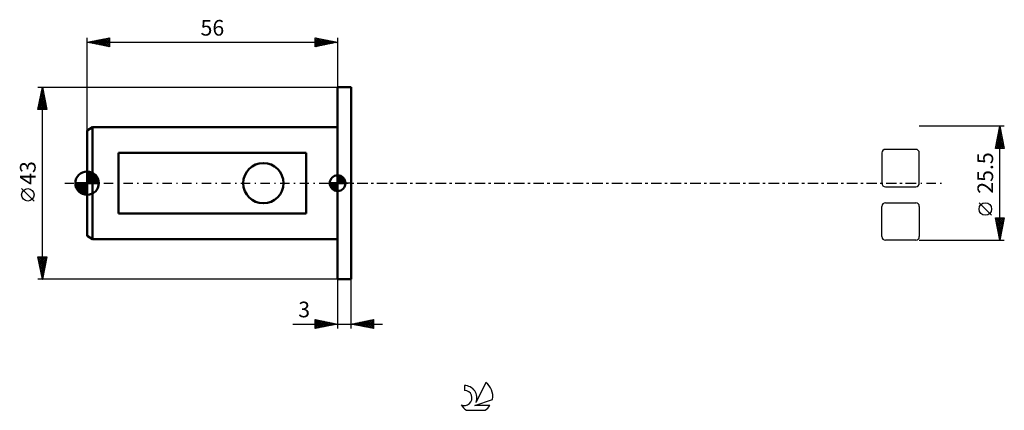
# Model space of a CAD drawing. Units: millimetres. Extents: x -15 to 205, y -51 to 37.
import ezdxf
from ezdxf.enums import TextEntityAlignment as Align

# ---------------------------------------------------------------- set-up
doc = ezdxf.new("R2010")
doc.units = ezdxf.units.MM
doc.header["$LTSCALE"] = 5.15
doc.linetypes.add('LONGDASH_DASH', pattern=[0.85, 0.4, -0.2, 0.05, -0.2])
for name, color, linetype in [('1', 4, 'CONTINUOUS'), ('2', 7, 'CONTINUOUS'), ('4', 2, 'LONGDASH_DASH'), ('CUT', 1, 'CONTINUOUS'), ('NOCUT', 7, 'CONTINUOUS'), ('SK1', 4, 'CONTINUOUS'), ('SK2', 7, 'CONTINUOUS'), ('SK4', 2, 'LONGDASH_DASH'), ('SK6', 5, 'CONTINUOUS')]:
    doc.layers.add(name, color=color, linetype=linetype)
doc.styles.get("Standard").update_dxf_attribs({"font": 'Monospac821 BT'})

msp = doc.modelspace()

# ---------------------------------------------------------------- linework, layer by layer
at = {"layer": '1', "color": 4, "linetype": 'CONTINUOUS', "lineweight": 50}
for p, q in [((56, 21.5), (59, 21.5)), ((56, -21.5), (56, 21.5)), ((59, -21.5), (59, 21.5)), ((56, -21.5), (59, -21.5))]:
    msp.add_line(p, q, dxfattribs=at)
at = {"layer": '2', "color": 7, "linetype": 'CONTINUOUS', "lineweight": 25}
for p, q in [((205, 12.75), (186, 12.75)), ((203, 7.75), (204, 12.75)), ((203.54, 10.46), (204.31, 11.22)), ((203.65, 10.99), (204.23, 11.58)), ((203.65, 11.02), (204.52, 10.16)), ((203.72, 11.37), (204.41, 10.69)), ((203.75, 11.52), (204.16, 11.93)), ((203.8, 11.73), (204.31, 11.22)), ((203.86, 12.05), (204.09, 12.28)), ((203.87, 12.08), (204.2, 11.75)), ((203.94, 12.43), (204.09, 12.28)), ((203.97, 12.58), (204.02, 12.64)), ((204, -12.75), (204, 12.75)), ((204, 12.75), (205, 7.75)), ((203.01, 7.81), (204.66, 9.46)), ((203.12, 8.34), (204.59, 9.81)), ((203.22, 8.87), (204.52, 10.16)), ((203.23, 8.9), (204.38, 7.75)), ((203.3, 9.25), (204.8, 7.75)), ((203.33, 9.4), (204.45, 10.52)), ((203.37, 9.61), (204.94, 8.03)), ((203.38, 7.75), (204.73, 9.1)), ((203.44, 9.93), (204.38, 10.87)), ((203.44, 9.96), (204.84, 8.56)), ((203.51, 10.31), (204.73, 9.1)), ((203.58, 10.67), (204.62, 9.63)), ((205, 7.75), (203, 7.75)), ((203.02, 7.84), (203.11, 7.75)), ((203.09, 8.19), (203.53, 7.75)), ((203.16, 8.55), (203.95, 7.75)), ((203.8, 7.75), (204.8, 8.75)), ((204.23, 7.75), (204.87, 8.39)), ((204.65, 7.75), (204.94, 8.04)), ((202.15, -7.17), (199.35, -4.37)), ((204, -12.75), (203, -7.75)), ((203, -7.75), (205, -7.75)), ((203.02, -7.86), (204.65, -9.49)), ((203.07, -8.1), (203.42, -7.75)), ((203.13, -8.39), (204.58, -9.85)), ((203.14, -8.45), (203.85, -7.75)), ((203.21, -8.81), (204.27, -7.75)), ((203.28, -9.16), (204.69, -7.75)), ((203.33, -7.75), (204.72, -9.14)), ((203.35, -9.52), (204.97, -7.9)), ((203.42, -9.87), (204.86, -8.43)), ((203.76, -7.75), (204.79, -8.79)), ((205, -7.75), (204, -12.75)), ((204.18, -7.75), (204.86, -8.43)), ((204.61, -7.75), (204.93, -8.08)), ((203.23, -8.92), (204.51, -10.2)), ((203.34, -9.46), (204.44, -10.55)), ((203.45, -9.99), (204.37, -10.91)), ((203.49, -10.22), (204.76, -8.96)), ((203.55, -10.52), (204.3, -11.26)), ((203.57, -10.58), (204.65, -9.49)), ((203.64, -10.93), (204.55, -10.02)), ((203.71, -11.28), (204.44, -10.55)), ((186, -12.75), (205, -12.75)), ((203.66, -11.05), (204.23, -11.61)), ((203.77, -11.58), (204.16, -11.97)), ((203.78, -11.64), (204.33, -11.08)), ((203.85, -11.99), (204.23, -11.61)), ((203.87, -12.11), (204.09, -12.32)), ((203.92, -12.34), (204.12, -12.14)), ((203.98, -12.64), (204.02, -12.67)), ((203.99, -12.7), (204.02, -12.67)), ((56, -21.5), (56, -32.5)), ((59, -32.5), (59, -21.5)), ((51, -32.5), (51, -30.5)), ((51, -30.5), (56, -31.5)), ((51, -30.65), (51.12, -30.52)), ((51, -31.07), (51.48, -30.6)), ((51, -30.65), (52.54, -32.19)), ((51, -31.5), (51.83, -30.67)), ((51, -31.92), (52.18, -30.74)), ((51, -32.35), (52.54, -30.81)), ((51.35, -30.57), (52.9, -32.12)), ((51.88, -30.68), (53.25, -32.05)), ((52.41, -30.78), (53.6, -31.98)), ((59, -31.5), (64, -30.5)), ((61.42, -31.98), (62.63, -30.77)), ((61.77, -32.05), (63.16, -30.67)), ((62.13, -32.13), (63.69, -30.56)), ((62.48, -32.2), (64, -30.68)), ((62.49, -30.8), (64, -32.31)), ((62.84, -30.73), (64, -31.89)), ((63.19, -30.66), (64, -31.47)), ((63.55, -30.59), (64, -31.04)), ((63.9, -30.52), (64, -30.62)), ((64, -30.5), (64, -32.5)), ((46.02, -31.5), (66, -31.5)), ((51, -31.07), (52.19, -32.26)), ((56, -31.5), (51, -32.5)), ((51, -31.5), (51.84, -32.33)), ((51, -31.92), (51.48, -32.4)), ((51, -32.35), (51.13, -32.47)), ((51.34, -32.43), (52.89, -30.88)), ((51.87, -32.33), (53.24, -30.95)), ((52.4, -32.22), (53.6, -31.02)), ((52.93, -32.11), (53.95, -31.09)), ((52.94, -30.89), (53.96, -31.91)), ((53.46, -32.01), (54.31, -31.16)), ((53.47, -30.99), (54.31, -31.84)), ((53.99, -31.9), (54.66, -31.23)), ((54, -31.1), (54.66, -31.77)), ((54.52, -31.8), (55.01, -31.3)), ((54.53, -31.21), (55.02, -31.7)), ((55.05, -31.69), (55.37, -31.37)), ((55.06, -31.31), (55.37, -31.63)), ((55.58, -31.58), (55.72, -31.44)), ((55.59, -31.42), (55.73, -31.55)), ((64, -32.5), (59, -31.5)), ((59.3, -31.56), (59.45, -31.41)), ((59.31, -31.44), (59.46, -31.59)), ((59.65, -31.63), (59.98, -31.3)), ((59.66, -31.37), (59.99, -31.7)), ((60.01, -31.7), (60.51, -31.2)), ((60.01, -31.3), (60.52, -31.8)), ((60.36, -31.77), (61.04, -31.09)), ((60.37, -31.23), (61.05, -31.91)), ((60.71, -31.84), (61.57, -30.99)), ((60.72, -31.16), (61.58, -32.02)), ((61.07, -31.91), (62.1, -30.88)), ((61.07, -31.09), (62.11, -32.12)), ((61.43, -31.01), (62.64, -32.23)), ((61.78, -30.94), (63.17, -32.33)), ((62.13, -30.87), (63.7, -32.44)), ((62.84, -32.27), (64, -31.1)), ((63.19, -32.34), (64, -31.53)), ((63.54, -32.41), (64, -31.95)), ((63.9, -32.48), (64, -32.38))]:
    msp.add_line(p, q, dxfattribs=at)
msp.add_circle((200.75, -5.78), 1.4, dxfattribs=at)
at = {"layer": '4', "color": 2, "linetype": 'LONGDASH_DASH', "lineweight": 25}
msp.add_line((56, 0), (186, 0), dxfattribs=at)
at = {"layer": 'CUT', "color": 1, "linetype": 'CONTINUOUS', "lineweight": 25}
for p, q in [((177.64, 6.76), (177.64, 0)), ((185.2, 7.56), (178.44, 7.56)), ((186, 0), (186, 6.76)), ((178.44, -0.8), (185.2, -0.8)), ((178.44, -4.39), (185.2, -4.39)), ((177.64, -11.95), (177.64, -5.19)), ((186, -5.19), (186, -11.95)), ((185.2, -12.75), (178.44, -12.75))]:
    msp.add_line(p, q, dxfattribs=at)
for centre, start, end in [((178.44, 6.76), 90, 180), ((185.2, 6.76), 0, 90), ((178.44, 0), 180, 270), ((185.2, 0), 270, 0), ((178.44, -5.19), 90, 180), ((185.2, -5.19), 0, 90), ((178.44, -11.95), 180, 270), ((185.2, -11.95), 270, 360)]:
    msp.add_arc(centre, 0.8, start, end, dxfattribs=at)
at = {"layer": 'NOCUT', "color": 7, "linetype": 'CONTINUOUS', "lineweight": 25}
for p, q in [((56, 0), (56, 21.5)), ((56, 21.5), (59, 21.5)), ((59, 0), (56, 0))]:
    msp.add_line(p, q, dxfattribs=at)
at = {"layer": 'SK1', "color": 4, "linetype": 'CONTINUOUS', "lineweight": 50}
for p, q in [((1.2, 12.5), (0, 11.81)), ((0, 11.81), (0, -11.81)), ((56, 12.5), (1.2, 12.5)), ((1.2, 12.5), (1.2, -12.5)), ((49, 6.78), (7, 6.78)), ((7, 6.78), (7, -6.78)), ((49, -6.78), (49, 6.78)), ((0, 0), (0, 2.62)), ((0, 2.61), (2.61, 0)), ((0, 2.28), (0.32, 2.6)), ((0, 1.91), (0.63, 2.55)), ((0, 1.54), (0.92, 2.46)), ((0, 1.17), (1.18, 2.35)), ((0, 2.24), (2.24, 0)), ((0, 0.8), (1.41, 2.21)), ((0.39, 2.59), (2.59, 0.39)), ((0.89, 2.47), (2.47, 0.89)), ((0, 0), (-2.62, 0)), ((-2.6, -0.32), (-2.28, 0)), ((-2.58, 0), (0, -2.58)), ((-2.55, -0.63), (-1.91, 0)), ((-2.46, -0.92), (-1.54, 0)), ((-2.35, -1.18), (-1.17, 0)), ((-2.21, -1.41), (-0.8, 0)), ((-2.21, 0), (0, -2.21)), ((-2.06, -1.63), (-0.43, 0)), ((-1.88, -1.83), (-0.06, 0)), ((-1.84, 0), (0, -1.84)), ((-1.47, 0), (0, -1.47)), ((-1.1, 0), (0, -1.1)), ((-0.73, 0), (0, -0.73)), ((-0.36, 0), (0, -0.36)), ((0, 0.43), (1.63, 2.06)), ((0, 0.06), (1.83, 1.88)), ((0, 1.87), (1.87, 0)), ((0, 1.5), (1.5, 0)), ((0, 1.13), (1.13, 0)), ((0, 0.76), (0.76, 0)), ((0, 0.39), (0.39, 0)), ((0, 0.01), (0.01, 0)), ((0, 0), (2.62, 0)), ((0, -2.62), (0, 0)), ((0.32, 0), (2.01, 1.69)), ((0.69, 0), (2.17, 1.48)), ((1.06, 0), (2.31, 1.25)), ((1.43, 0), (2.43, 1)), ((1.8, 0), (2.52, 0.72)), ((2.17, 0), (2.59, 0.42)), ((2.54, 0), (2.62, 0.08)), ((56, 0), (54.25, 0)), ((54.25, -0.04), (54.3, 0)), ((54.27, -0.27), (54.54, 0)), ((54.32, -0.47), (54.79, 0)), ((54.38, -0.66), (55.04, 0)), ((54.46, -0.83), (55.29, 0)), ((54.49, 0), (56, -1.51)), ((54.55, -0.98), (55.53, 0)), ((54.66, -1.12), (55.78, 0)), ((54.73, 0), (56, -1.27)), ((54.98, 0), (56, -1.02)), ((55.23, 0), (56, -0.77)), ((55.48, 0), (56, -0.52)), ((55.72, 0), (56, -0.28)), ((55.97, 0), (56, -0.03)), ((56, 0), (56, 1.75)), ((56, 1.7), (56.04, 1.75)), ((56, 1.46), (56.27, 1.73)), ((56, 1.7), (57.7, 0)), ((56, 1.21), (56.47, 1.68)), ((56, 0.96), (56.66, 1.62)), ((56, 0.71), (56.83, 1.54)), ((56, 1.46), (57.46, 0)), ((56, 0.47), (56.98, 1.45)), ((56, 0.22), (57.12, 1.34)), ((56, 1.21), (57.21, 0)), ((56, 0.96), (56.96, 0)), ((56, 0.71), (56.71, 0)), ((56, 0.47), (56.47, 0)), ((56, 0.22), (56.22, 0)), ((56, 0), (57.75, 0)), ((56, -1.75), (56, 0)), ((56.03, 0), (57.25, 1.22)), ((56.22, 1.74), (57.74, 0.22)), ((56.28, 0), (57.37, 1.09)), ((56.52, 0), (57.47, 0.95)), ((56.53, 1.67), (57.67, 0.53)), ((56.77, 0), (57.56, 0.79)), ((57.02, 0), (57.64, 0.62)), ((57.04, 1.41), (57.41, 1.04)), ((57.27, 0), (57.7, 0.43)), ((57.51, 0), (57.74, 0.22)), ((-2.6, -0.36), (-0.36, -2.6)), ((-2.49, -0.84), (-0.84, -2.49)), ((-2, -1.69), (-1.69, -2)), ((-1.69, -2.01), (0, -0.32)), ((-1.48, -2.17), (0, -0.69)), ((-1.25, -2.31), (0, -1.06)), ((-1, -2.43), (0, -1.43)), ((-0.72, -2.52), (0, -1.8)), ((-0.42, -2.59), (0, -2.17)), ((54.25, -0.01), (55.99, -1.75)), ((54.27, -0.28), (55.72, -1.73)), ((54.36, -0.62), (55.38, -1.64)), ((54.78, -1.25), (56, -0.03)), ((54.91, -1.37), (56, -0.28)), ((55.05, -1.47), (56, -0.52)), ((55.21, -1.56), (56, -0.77)), ((55.38, -1.64), (56, -1.02)), ((55.57, -1.7), (56, -1.27)), ((55.78, -1.74), (56, -1.51)), ((-0.08, -2.62), (0, -2.54)), ((7, -6.78), (49, -6.78)), ((0, -11.81), (1.2, -12.5)), ((1.2, -12.5), (56, -12.5))]:
    msp.add_line(p, q, dxfattribs=at)
msp.add_circle((39.4, 0), 4.5, dxfattribs=at)
for centre, radius, start, end in [((0, 0), 2.62, 90, 180), ((0, 0), 2.62, 0, 90), ((0, 0), 2.62, 180, 270), ((0, 0), 2.62, 270, 0), ((56, 0), 1.75, 90, 180), ((56, 0), 1.75, 180, 270), ((56, 0), 1.75, 0, 90), ((56, 0), 1.75, 270, 0)]:
    msp.add_arc(centre, radius, start, end, dxfattribs=at)
at = {"layer": 'SK2', "color": 7, "linetype": 'CONTINUOUS', "lineweight": 25}
for p, q in [((0, 11.81), (0, 32.5)), ((0, 31.5), (5, 32.5)), ((0, 31.5), (56, 31.5)), ((5, 30.5), (0, 31.5)), ((0.08, 31.48), (0.13, 31.53)), ((0.1, 31.52), (0.16, 31.47)), ((0.44, 31.41), (0.66, 31.63)), ((0.46, 31.59), (0.69, 31.36)), ((0.79, 31.34), (1.19, 31.74)), ((0.81, 31.66), (1.22, 31.26)), ((1.15, 31.27), (1.72, 31.84)), ((1.16, 31.73), (1.75, 31.15)), ((1.5, 31.2), (2.25, 31.95)), ((1.52, 31.8), (2.28, 31.04)), ((1.85, 31.13), (2.78, 32.06)), ((1.87, 31.87), (2.81, 30.94)), ((2.21, 31.06), (3.31, 32.16)), ((2.22, 31.94), (3.34, 30.83)), ((2.56, 30.99), (3.84, 32.27)), ((2.58, 32.02), (3.87, 30.73)), ((2.91, 30.92), (4.37, 32.37)), ((2.93, 32.09), (4.4, 30.62)), ((3.27, 30.85), (4.9, 32.48)), ((3.29, 32.16), (4.93, 30.51)), ((3.62, 30.78), (5, 32.16)), ((3.64, 32.23), (5, 30.87)), ((3.97, 30.71), (5, 31.73)), ((3.99, 32.3), (5, 31.29)), ((4.33, 30.63), (5, 31.31)), ((4.35, 32.37), (5, 31.72)), ((4.68, 30.56), (5, 30.88)), ((4.7, 32.44), (5, 32.14)), ((5, 32.5), (5, 30.5)), ((51, 30.5), (51, 32.5)), ((51, 32.5), (56, 31.5)), ((51, 32.34), (51.14, 32.47)), ((51, 31.91), (51.49, 32.4)), ((51, 31.49), (51.84, 32.33)), ((51, 31.06), (52.2, 32.26)), ((51, 30.64), (52.55, 32.19)), ((51, 32.15), (52.38, 30.78)), ((51, 31.73), (52.02, 30.7)), ((56, 31.5), (51, 30.5)), ((51, 31.3), (51.67, 30.63)), ((51, 30.88), (51.32, 30.56)), ((51.1, 32.48), (52.73, 30.85)), ((51.36, 30.57), (52.91, 32.12)), ((51.63, 32.37), (53.08, 30.92)), ((51.89, 30.68), (53.26, 32.05)), ((52.16, 32.27), (53.44, 30.99)), ((52.42, 30.78), (53.61, 31.98)), ((52.69, 32.16), (53.79, 31.06)), ((52.95, 30.89), (53.97, 31.91)), ((53.22, 32.06), (54.15, 31.13)), ((53.48, 31), (54.32, 31.84)), ((53.75, 31.95), (54.5, 31.2)), ((54.01, 31.1), (54.67, 31.77)), ((54.28, 31.84), (54.85, 31.27)), ((54.54, 31.21), (55.03, 31.69)), ((54.81, 31.74), (55.21, 31.34)), ((55.07, 31.31), (55.38, 31.62)), ((55.34, 31.63), (55.56, 31.41)), ((55.6, 31.42), (55.73, 31.55)), ((55.87, 31.53), (55.91, 31.48)), ((56, 32.5), (56, 21.5)), ((-11, 21.5), (56, 21.5)), ((-11, 16.5), (-10, 21.5)), ((-10.45, 19.25), (-9.7, 20)), ((-10.34, 19.78), (-9.77, 20.35)), ((-10.31, 19.94), (-9.53, 19.16)), ((-10.24, 20.31), (-9.84, 20.71)), ((-10.24, 20.29), (-9.64, 19.69)), ((-10.17, 20.65), (-9.74, 20.22)), ((-10.13, 20.84), (-9.91, 21.06)), ((-10.1, 21), (-9.85, 20.75)), ((-10.03, 21.37), (-9.98, 21.42)), ((-10.03, 21.35), (-9.96, 21.28)), ((-10, -21.5), (-10, 21.5)), ((-10, 21.5), (-9, 16.5)), ((-10.98, 16.6), (-9.35, 18.23)), ((-10.87, 17.13), (-9.42, 18.59)), ((-10.77, 17.66), (-9.49, 18.94)), ((-10.74, 17.82), (-9.42, 16.5)), ((-10.67, 18.17), (-9, 16.51)), ((-10.66, 18.19), (-9.56, 19.29)), ((-10.66, 16.5), (-9.28, 17.88)), ((-10.6, 18.52), (-9.11, 17.04)), ((-10.56, 18.72), (-9.63, 19.65)), ((-10.52, 18.88), (-9.21, 17.57)), ((-10.45, 19.23), (-9.32, 18.1)), ((-10.38, 19.58), (-9.43, 18.63)), ((-9, 16.5), (-11, 16.5)), ((-10.95, 16.76), (-10.69, 16.5)), ((-10.88, 17.11), (-10.27, 16.5)), ((-10.81, 17.46), (-9.84, 16.5)), ((-10.23, 16.5), (-9.21, 17.53)), ((-9.81, 16.5), (-9.13, 17.17)), ((-9.38, 16.5), (-9.06, 16.82)), ((-11.85, -4.02), (-14.65, -1.22)), ((-10, -21.5), (-11, -16.5)), ((-11, -16.5), (-9, -16.5)), ((-11, -16.51), (-10.99, -16.5)), ((-10.93, -16.86), (-10.56, -16.5)), ((-10.93, -16.83), (-9.38, -18.39)), ((-10.86, -17.22), (-10.14, -16.5)), ((-10.84, -16.5), (-9.31, -18.04)), ((-10.83, -17.36), (-9.45, -18.74)), ((-10.79, -17.57), (-9.71, -16.5)), ((-10.72, -17.92), (-9.29, -16.5)), ((-10.64, -18.28), (-9.03, -16.67)), ((-10.57, -18.63), (-9.14, -17.2)), ((-10.42, -16.5), (-9.24, -17.68)), ((-9, -16.5), (-10, -21.5)), ((-9.99, -16.5), (-9.17, -17.33)), ((-9.57, -16.5), (-9.09, -16.97)), ((-9.15, -16.5), (-9.02, -16.62)), ((-10.72, -17.89), (-9.52, -19.1)), ((-10.62, -18.42), (-9.59, -19.45)), ((-10.51, -18.95), (-9.66, -19.8)), ((-10.5, -18.99), (-9.25, -17.73)), ((-10.43, -19.34), (-9.35, -18.26)), ((-10.4, -19.48), (-9.73, -20.16)), ((-10.36, -19.69), (-9.46, -18.79)), ((-10.29, -20.05), (-9.56, -19.32)), ((56, -21.5), (-11, -21.5)), ((-10.3, -20.02), (-9.8, -20.51)), ((-10.22, -20.4), (-9.67, -19.85)), ((-10.19, -20.55), (-9.87, -20.86)), ((-10.15, -20.75), (-9.78, -20.38)), ((-10.08, -21.11), (-9.88, -20.91)), ((-10.08, -21.08), (-9.94, -21.22)), ((-10.01, -21.46), (-9.99, -21.44))]:
    msp.add_line(p, q, dxfattribs=at)
msp.add_circle((-13.25, -2.62), 1.4, dxfattribs=at)
at = {"layer": 'SK4', "color": 2, "linetype": 'LONGDASH_DASH', "lineweight": 25}
msp.add_line((-5, 0), (191, 0), dxfattribs=at)
at = {"layer": 'SK6', "color": 5, "linetype": 'CONTINUOUS', "lineweight": 25}
for p, q in [((84.34, -45.26), (84.34, -46.37)), ((89.13, -44.56), (86.94, -49.01)), ((86.68, -49.72), (90.6, -48.35)), ((90.04, -49.72), (86.68, -49.72)), ((84.8, -50.8), (88.94, -50.8))]:
    msp.add_line(p, q, dxfattribs=at)
for centre, radius, start, end in [((84.36, -48.02), 2.76, 338.9379, 90.4446), ((86.87, -47.61), 3.8, 348.7239, 53.4691), ((84.35, -48.04), 1.68, 243.4215, 90.3602), ((86.87, -47.61), 3.8, 210.5484, 236.978), ((86.87, -47.61), 3.8, 303.022, 326.3732)]:
    msp.add_arc(centre, radius, start, end, dxfattribs=at)

# ---------------------------------------------------------------- texts
at = {"layer": '2', "color": 7, "linetype": 'CONTINUOUS', "lineweight": 25}
msp.add_text('25.5', height=3.5, rotation=90, dxfattribs=at).set_placement((202.5, 2.27), align=Align.CENTER)
msp.add_text('3', height=3.5, dxfattribs=at).set_placement((48.51, -30), align=Align.CENTER)
at = {"layer": 'SK2', "color": 7, "linetype": 'CONTINUOUS', "lineweight": 25}
msp.add_text('56', height=3.5, dxfattribs=at).set_placement((28, 33), align=Align.CENTER)
msp.add_text('43', height=3.5, rotation=90, dxfattribs=at).set_placement((-11.5, 2.27), align=Align.CENTER)

doc.saveas('drawing.dxf')
